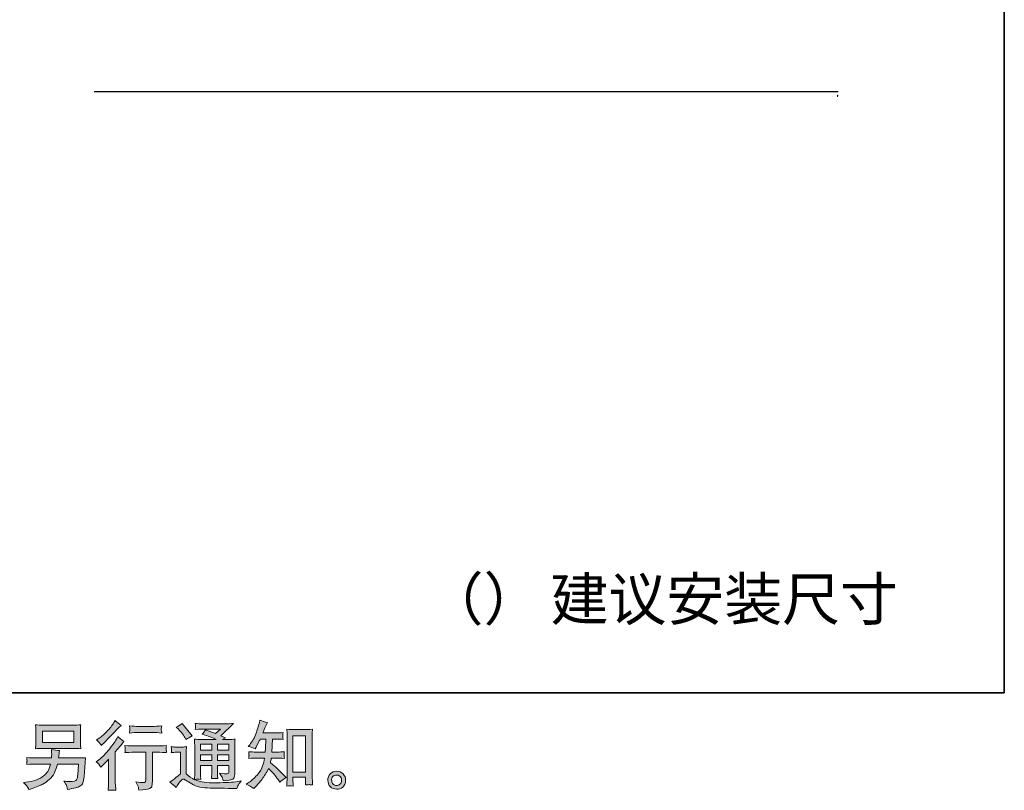
# Model space of a CAD drawing. Units: inches. Extents: x -687 to 1675, y -368 to 982.
# Drawn here: x 928 to 1675, y -368 to 217 of the extents above; entities that cross this region are included whole.
import ezdxf

# ---------------------------------------------------------------- set-up
doc = ezdxf.new("R2010")
doc.units = ezdxf.units.IN
doc.header["$MEASUREMENT"] = 0
doc.layers.add('图层 1', color=7, linetype='Continuous')

msp = doc.modelspace()

# ---------------------------------------------------------------- hatches: boundary and pattern name
at = {"layer": '图层 1'}
msp.add_hatch(color=7, dxfattribs=at).paths.add_polyline_path([(1548.51, 159.63), (1548.84, 159.63), (1548.51, 158.33)])
h = msp.add_hatch(color=7, dxfattribs=at)
h.dxf.hatch_style = 2
h.paths.add_polyline_path([(945.63, -322.93), (969.53, -322.93), (969.53, -331.44), (945.63, -331.44)])
edge = h.paths.add_edge_path()
edge.add_spline(control_points=[(933.84, -364.41), (934.3, -364.98), (934.85, -365.96), (935.48, -367.33), (935.48, -367.33), (937.09, -366.72), (937.09, -366.72), (941.27, -365.16), (944.19, -363.94), (945.87, -363.06), (947.56, -362.17), (949.24, -361.04), (950.9, -359.67), (952.57, -358.3), (953.84, -356.58), (954.75, -354.51), (955.66, -352.44), (956.47, -350.22), (957.17, -347.86), (957.17, -347.86), (973.04, -347.86), (973.04, -347.86), (973.04, -347.86), (972.48, -355.68), (972.48, -355.68), (972.37, -356.82), (972.3, -357.6), (972.26, -358.03), (972.23, -358.45), (972, -359.08), (971.62, -359.89), (971.23, -360.71), (969.43, -361.1), (966.22, -361.06), (964.77, -361.06), (963.37, -360.99), (962, -360.84), (963.07, -362.54), (963.66, -363.5), (963.77, -363.74), (963.89, -363.98), (964.2, -365.13), (964.72, -367.16), (969.64, -366.27), (972.72, -365.46), (974, -364.72), (975.28, -363.98), (976.09, -363.11), (976.44, -362.13), (976.79, -361.15), (977.07, -359.58), (977.26, -357.4), (977.26, -357.4), (978.36, -343.05), (978.36, -343.05), (975.92, -343.2), (973.67, -343.27), (971.6, -343.27), (971.6, -343.27), (957.95, -343.27), (957.95, -343.27), (957.95, -343.27), (958.12, -341.61), (958.12, -341.61), (958.12, -341.61), (958.39, -339.61), (958.39, -339.61), (958.39, -339.61), (958.67, -337.61), (958.67, -337.61), (956.82, -337.46), (954.79, -337.19), (952.57, -336.78), (952.57, -336.78), (952.68, -339.44), (952.68, -339.44), (952.68, -339.44), (952.74, -340.44), (952.74, -340.44), (952.74, -340.66), (952.72, -341.03), (952.68, -341.57), (952.64, -342.11), (952.62, -342.68), (952.62, -343.27), (952.62, -343.27), (942.25, -343.27), (942.25, -343.27), (939.14, -343.27), (936.35, -343.16), (933.87, -342.94), (933.87, -342.94), (933.98, -344.6), (933.98, -344.6), (934.02, -345.27), (934.02, -345.64), (934, -345.73), (933.98, -345.82), (933.97, -346.08), (933.95, -346.45), (933.93, -346.84), (933.91, -347.43), (933.87, -348.19), (936.57, -347.97), (939.37, -347.86), (942.25, -347.86), (942.25, -347.86), (951.9, -347.86), (951.9, -347.86), (951.13, -350.48), (950.41, -352.33), (949.74, -353.4), (949.07, -354.48), (947.95, -355.66), (946.37, -356.97), (944.8, -358.29), (942.93, -359.3), (940.75, -360.02), (938.57, -360.75), (936, -361.32), (933.04, -361.73), (933.04, -361.73), (931.16, -362), (931.16, -362), (932.49, -363.04), (933.37, -363.83), (933.84, -364.41)], knot_values=[0, 0, 0, 0, 1, 1, 1, 2, 2, 2, 3, 3, 3, 4, 4, 4, 5, 5, 5, 6, 6, 6, 7, 7, 7, 8, 8, 8, 9, 9, 9, 10, 10, 10, 11, 11, 11, 12, 12, 12, 13, 13, 13, 14, 14, 14, 15, 15, 15, 16, 16, 16, 17, 17, 17, 18, 18, 18, 19, 19, 19, 20, 20, 20, 21, 21, 21, 22, 22, 22, 23, 23, 23, 24, 24, 24, 25, 25, 25, 26, 26, 26, 27, 27, 27, 28, 28, 28, 29, 29, 29, 30, 30, 30, 31, 31, 31, 32, 32, 32, 33, 33, 33, 34, 34, 34, 35, 35, 35, 36, 36, 36, 37, 37, 37, 38, 38, 38, 39, 39, 39, 40, 40, 40, 41, 41, 41, 42, 42, 42, 42], degree=3, periodic=0)
edge = h.paths.add_edge_path()
edge.add_spline(control_points=[(946.1, -336.02), (946.1, -336.02), (968.99, -336.02), (968.99, -336.02), (970.95, -336.02), (972.87, -336.11), (974.76, -336.3), (974.76, -336.3), (974.54, -333.56), (974.54, -333.56), (974.5, -333.19), (974.48, -332.25), (974.48, -330.71), (974.48, -330.71), (974.48, -323.74), (974.48, -323.74), (974.48, -322.45), (974.48, -321.47), (974.5, -320.82), (974.52, -320.17), (974.61, -319.25), (974.76, -318.07), (972.87, -318.25), (970.95, -318.34), (968.99, -318.34), (968.99, -318.34), (946.15, -318.34), (946.15, -318.34), (944.19, -318.34), (942.29, -318.25), (940.4, -318.07), (940.4, -318.07), (940.62, -320.73), (940.62, -320.73), (940.66, -321.15), (940.68, -322.15), (940.68, -323.74), (940.68, -323.74), (940.68, -330.66), (940.68, -330.66), (940.68, -331.9), (940.66, -332.84), (940.62, -333.51), (940.59, -334.17), (940.51, -335.12), (940.4, -336.3), (942.29, -336.11), (944.17, -336.02), (946.1, -336.02)], knot_values=[0, 0, 0, 0, 1, 1, 1, 2, 2, 2, 3, 3, 3, 4, 4, 4, 5, 5, 5, 6, 6, 6, 7, 7, 7, 8, 8, 8, 9, 9, 9, 10, 10, 10, 11, 11, 11, 12, 12, 12, 13, 13, 13, 14, 14, 14, 15, 15, 15, 16, 16, 16, 16], degree=3, periodic=0)
h = msp.add_hatch(color=7, dxfattribs=at)
h.dxf.hatch_style = 2
edge = h.paths.add_edge_path()
edge.add_spline(control_points=[(990.03, -350.32), (990.03, -350.32), (990.75, -349.54), (990.75, -349.54), (990.75, -349.54), (993.53, -346.65), (993.53, -346.65), (994.05, -346.1), (994.84, -345.23), (995.91, -344.05), (995.91, -344.05), (995.91, -359.69), (995.91, -359.69), (995.91, -360.62), (995.88, -361.69), (995.8, -362.91), (995.73, -364.13), (995.64, -365.76), (995.53, -367.79), (997.08, -367.57), (999.02, -367.57), (1001.31, -367.79), (1001.31, -367.79), (1000.98, -363.3), (1000.98, -363.3), (1000.91, -362.41), (1000.87, -361.21), (1000.87, -359.69), (1000.87, -359.69), (1000.87, -338.55), (1000.87, -338.55), (1000.87, -338.55), (1002.59, -336.56), (1002.59, -336.56), (1002.59, -336.56), (1004.86, -333.95), (1004.86, -333.95), (1004.86, -333.95), (1007.53, -330.84), (1007.53, -330.84), (1005.68, -329.4), (1004.16, -328.14), (1002.98, -327.07), (1002.98, -327.07), (1002.15, -328.51), (1002.15, -328.51), (1000.41, -331.44), (998.19, -334.49), (995.47, -337.67), (992.77, -340.85), (990.09, -343.46), (987.43, -345.49), (987.43, -345.49), (986.48, -346.21), (986.48, -346.21), (987.89, -347.25), (989.07, -348.61), (990.03, -350.32)], knot_values=[0, 0, 0, 0, 1, 1, 1, 2, 2, 2, 3, 3, 3, 4, 4, 4, 5, 5, 5, 6, 6, 6, 7, 7, 7, 8, 8, 8, 9, 9, 9, 10, 10, 10, 11, 11, 11, 12, 12, 12, 13, 13, 13, 14, 14, 14, 15, 15, 15, 16, 16, 16, 17, 17, 17, 18, 18, 18, 19, 19, 19, 19], degree=3, periodic=0)
edge = h.paths.add_edge_path()
edge.add_spline(control_points=[(988.96, -331.84), (989.31, -332.29), (989.74, -332.91), (990.22, -333.73), (990.22, -333.73), (990.88, -333.12), (990.88, -333.12), (993.58, -330.64), (996.23, -328.01), (998.82, -325.26), (1001.41, -322.5), (1003.01, -320.82), (1003.64, -320.19), (1003.64, -320.19), (1005.31, -318.58), (1005.31, -318.58), (1003.72, -317.4), (1002.24, -316.14), (1000.87, -314.81), (1000.87, -314.81), (999.87, -316.42), (999.87, -316.42), (998.5, -318.6), (996.63, -320.91), (994.27, -323.35), (991.9, -325.8), (989.77, -327.59), (987.89, -328.74), (987.89, -328.74), (986.61, -329.51), (986.61, -329.51), (987.83, -330.62), (988.61, -331.4), (988.96, -331.84)], knot_values=[0, 0, 0, 0, 1, 1, 1, 2, 2, 2, 3, 3, 3, 4, 4, 4, 5, 5, 5, 6, 6, 6, 7, 7, 7, 8, 8, 8, 9, 9, 9, 10, 10, 10, 11, 11, 11, 11], degree=3, periodic=0)
edge = h.paths.add_edge_path()
edge.add_spline(control_points=[(1008.23, -333.77), (1008.23, -333.77), (1008.45, -335.6), (1008.45, -335.6), (1008.45, -335.69), (1008.43, -335.97), (1008.41, -336.41), (1008.4, -336.85), (1008.38, -337.26), (1008.36, -337.61), (1008.34, -337.96), (1008.3, -338.5), (1008.23, -339.18), (1012.78, -338.89), (1015.15, -338.74), (1015.33, -338.74), (1015.33, -338.74), (1024.1, -338.74), (1024.1, -338.74), (1024.1, -338.74), (1024.1, -358.27), (1024.1, -358.27), (1024.1, -359.75), (1023.97, -360.73), (1023.73, -361.23), (1023.49, -361.73), (1022.87, -361.98), (1021.88, -361.98), (1020.88, -362.02), (1019.12, -361.82), (1016.61, -361.37), (1017.68, -363.41), (1018.29, -364.78), (1018.44, -365.5), (1018.58, -366.22), (1018.7, -366.96), (1018.77, -367.7), (1022.89, -367.25), (1025.46, -366.88), (1026.48, -366.61), (1027.52, -366.33), (1028.18, -365.81), (1028.53, -365.05), (1028.87, -364.3), (1029.05, -362.95), (1029.05, -360.99), (1029.05, -360.99), (1029.05, -338.74), (1029.05, -338.74), (1029.05, -338.74), (1032.16, -338.74), (1032.16, -338.74), (1032.79, -338.74), (1035.32, -338.89), (1039.76, -339.18), (1039.61, -337.61), (1039.52, -336.71), (1039.5, -336.47), (1039.48, -336.24), (1039.5, -335.91), (1039.54, -335.5), (1039.57, -335.1), (1039.65, -334.52), (1039.76, -333.77), (1036.65, -334.02), (1034.1, -334.15), (1032.1, -334.15), (1032.1, -334.15), (1015.33, -334.15), (1015.33, -334.15), (1013.78, -334.15), (1011.41, -334.02), (1008.23, -333.77)], knot_values=[0, 0, 0, 0, 1, 1, 1, 2, 2, 2, 3, 3, 3, 4, 4, 4, 5, 5, 5, 6, 6, 6, 7, 7, 7, 8, 8, 8, 9, 9, 9, 10, 10, 10, 11, 11, 11, 12, 12, 12, 13, 13, 13, 14, 14, 14, 15, 15, 15, 16, 16, 16, 17, 17, 17, 18, 18, 18, 19, 19, 19, 20, 20, 20, 21, 21, 21, 22, 22, 22, 23, 23, 23, 24, 24, 24, 24], degree=3, periodic=0)
edge = h.paths.add_edge_path()
edge.add_spline(control_points=[(1029.49, -319.29), (1029.49, -319.29), (1018.46, -319.29), (1018.46, -319.29), (1016.75, -319.29), (1014.5, -319.16), (1011.69, -318.9), (1011.69, -318.9), (1011.91, -320.65), (1011.91, -320.65), (1011.98, -321.23), (1011.98, -321.8), (1011.91, -322.37), (1011.84, -322.95), (1011.76, -323.6), (1011.69, -324.32), (1014.31, -324.02), (1016.57, -323.87), (1018.46, -323.87), (1018.46, -323.87), (1029.49, -323.87), (1029.49, -323.87), (1031.23, -323.87), (1033.45, -324.02), (1036.15, -324.32), (1036.15, -324.32), (1035.87, -322.61), (1035.87, -322.61), (1035.8, -322.41), (1035.78, -322.08), (1035.82, -321.58), (1035.82, -320.97), (1035.93, -320.06), (1036.15, -318.9), (1033.23, -319.16), (1031.01, -319.29), (1029.49, -319.29)], knot_values=[0, 0, 0, 0, 1, 1, 1, 2, 2, 2, 3, 3, 3, 4, 4, 4, 5, 5, 5, 6, 6, 6, 7, 7, 7, 8, 8, 8, 9, 9, 9, 10, 10, 10, 11, 11, 11, 12, 12, 12, 12], degree=3, periodic=0)
h = msp.add_hatch(color=7, dxfattribs=at)
h.dxf.hatch_style = 2
h.paths.add_polyline_path([(1065.59, -332.73), (1074.1, -332.73), (1074.1, -337.32), (1065.59, -337.32)])
edge = h.paths.add_edge_path()
edge.add_spline(control_points=[(1047.14, -365.65), (1048.65, -363.09), (1049.84, -361.37), (1050.69, -360.49), (1051.43, -359.71), (1052.06, -359.32), (1052.59, -359.34), (1053.13, -359.36), (1054.05, -359.84), (1055.38, -360.76), (1056.72, -361.69), (1058.36, -362.65), (1060.32, -363.67), (1062.28, -364.68), (1064.5, -365.35), (1066.98, -365.65), (1069.46, -365.94), (1072.1, -366.11), (1074.91, -366.14), (1074.91, -366.14), (1080.63, -366.2), (1080.63, -366.2), (1085.14, -366.27), (1088.5, -366.33), (1090.72, -366.37), (1090.72, -366.37), (1093.05, -366.42), (1093.05, -366.42), (1093.72, -364.72), (1094.24, -363.57), (1094.6, -363), (1094.97, -362.43), (1095.57, -361.67), (1096.38, -360.71), (1096.38, -360.71), (1093.88, -361.1), (1093.88, -361.1), (1089.96, -361.73), (1084.69, -362.04), (1078.07, -362.04), (1073.86, -362.08), (1070.57, -361.97), (1068.22, -361.71), (1065.87, -361.45), (1063.48, -360.73), (1061.04, -359.54), (1062.34, -359.4), (1063.11, -359.32), (1063.37, -359.34), (1063.63, -359.36), (1064.46, -359.43), (1065.87, -359.54), (1065.87, -359.54), (1065.65, -356.66), (1065.65, -356.66), (1065.61, -356.25), (1065.59, -355.2), (1065.59, -353.5), (1065.59, -353.5), (1065.59, -349), (1065.59, -349), (1065.59, -349), (1074.1, -349), (1074.1, -349), (1074.1, -349), (1074.1, -353.77), (1074.1, -353.77), (1074.1, -354.77), (1074.08, -355.59), (1074.04, -356.23), (1074, -356.88), (1073.93, -357.79), (1073.82, -358.93), (1075.45, -358.71), (1077.06, -358.71), (1078.68, -358.93), (1078.68, -358.93), (1078.46, -356.6), (1078.46, -356.6), (1078.42, -356.34), (1078.41, -355.83), (1078.39, -355.07), (1078.37, -354.31), (1078.37, -353.88), (1078.41, -353.77), (1078.41, -353.77), (1078.46, -349), (1078.46, -349), (1078.46, -349), (1087.12, -349), (1087.12, -349), (1087.12, -349), (1087.12, -353.39), (1087.12, -353.39), (1087.12, -354.13), (1087.02, -354.61), (1086.84, -354.85), (1086.65, -355.09), (1086.25, -355.23), (1085.62, -355.27), (1084.92, -355.35), (1083.07, -355.22), (1080.07, -354.88), (1080.07, -354.88), (1081.73, -357.44), (1081.73, -357.44), (1082.03, -357.88), (1082.34, -358.95), (1082.68, -360.65), (1087.76, -360.28), (1090.5, -359.56), (1090.87, -358.49), (1091.24, -357.42), (1091.44, -356.57), (1091.48, -355.94), (1091.48, -355.94), (1091.48, -335.67), (1091.48, -335.67), (1091.48, -334.65), (1091.5, -333.64), (1091.54, -332.56), (1091.57, -331.51), (1091.65, -330.31), (1091.76, -328.98), (1090.17, -329.16), (1088.61, -329.25), (1087.1, -329.25), (1087.1, -329.25), (1082.34, -329.25), (1082.34, -329.25), (1082.34, -329.25), (1084.4, -327.87), (1084.4, -327.87), (1084.4, -327.87), (1080.9, -326.39), (1080.9, -326.39), (1080.9, -326.39), (1090.7, -317.07), (1090.7, -317.07), (1088.48, -317.25), (1086.25, -317.34), (1083.95, -317.34), (1083.95, -317.34), (1067.75, -317.34), (1067.75, -317.34), (1065.5, -317.34), (1063.43, -317.25), (1061.56, -317.07), (1061.71, -318.32), (1061.76, -319.05), (1061.74, -319.27), (1061.73, -319.49), (1061.71, -319.79), (1061.69, -320.14), (1061.67, -320.47), (1061.63, -320.97), (1061.56, -321.6), (1065.31, -321.38), (1067.27, -321.27), (1067.42, -321.27), (1067.42, -321.27), (1080.68, -321.27), (1080.68, -321.27), (1080.68, -321.27), (1076.87, -324.72), (1076.87, -324.72), (1076.87, -324.72), (1069.4, -321.88), (1069.4, -321.88), (1068.66, -323.04), (1067.81, -324.17), (1066.81, -325.22), (1071.31, -326.55), (1074.84, -327.89), (1077.43, -329.25), (1077.43, -329.25), (1066.26, -329.25), (1066.26, -329.25), (1064.52, -329.25), (1062.72, -329.16), (1060.89, -328.98), (1060.89, -328.98), (1061.06, -331.97), (1061.06, -331.97), (1061.17, -334.17), (1061.23, -335.32), (1061.23, -335.39), (1061.23, -335.39), (1061.23, -354.03), (1061.23, -354.03), (1061.23, -355.33), (1061.21, -356.31), (1061.17, -356.97), (1061.12, -357.64), (1061.04, -358.56), (1060.93, -359.75), (1058.84, -358.64), (1056.77, -357.18), (1054.72, -355.36), (1054.72, -355.36), (1054.72, -338.55), (1054.72, -338.55), (1054.72, -337.96), (1054.72, -337.41), (1054.74, -336.89), (1054.75, -336.37), (1054.85, -335.61), (1055, -334.65), (1053.9, -334.84), (1052.94, -334.95), (1052.13, -334.95), (1052.13, -334.95), (1046.69, -334.95), (1046.69, -334.95), (1045.66, -334.95), (1044.57, -334.86), (1043.42, -334.67), (1043.42, -334.67), (1043.64, -336.24), (1043.64, -336.24), (1043.64, -336.34), (1043.62, -336.58), (1043.6, -336.93), (1043.59, -337.3), (1043.57, -337.61), (1043.55, -337.89), (1043.53, -338.17), (1043.49, -338.57), (1043.42, -339.15), (1043.42, -339.15), (1045.31, -338.98), (1045.31, -338.98), (1046.19, -338.91), (1046.69, -338.87), (1046.8, -338.87), (1046.8, -338.87), (1050.35, -338.87), (1050.35, -338.87), (1050.35, -338.87), (1050.35, -355.33), (1050.35, -355.33), (1047.91, -357.4), (1045.84, -359.04), (1044.14, -360.26), (1044.14, -360.26), (1042.25, -361.65), (1042.25, -361.65), (1044.1, -362.91), (1045.73, -364.24), (1047.14, -365.65)], knot_values=[0, 0, 0, 0, 1, 1, 1, 2, 2, 2, 3, 3, 3, 4, 4, 4, 5, 5, 5, 6, 6, 6, 7, 7, 7, 8, 8, 8, 9, 9, 9, 10, 10, 10, 11, 11, 11, 12, 12, 12, 13, 13, 13, 14, 14, 14, 15, 15, 15, 16, 16, 16, 17, 17, 17, 18, 18, 18, 19, 19, 19, 20, 20, 20, 21, 21, 21, 22, 22, 22, 23, 23, 23, 24, 24, 24, 25, 25, 25, 26, 26, 26, 27, 27, 27, 28, 28, 28, 29, 29, 29, 30, 30, 30, 31, 31, 31, 32, 32, 32, 33, 33, 33, 34, 34, 34, 35, 35, 35, 36, 36, 36, 37, 37, 37, 38, 38, 38, 39, 39, 39, 40, 40, 40, 41, 41, 41, 42, 42, 42, 43, 43, 43, 44, 44, 44, 45, 45, 45, 46, 46, 46, 47, 47, 47, 48, 48, 48, 49, 49, 49, 50, 50, 50, 51, 51, 51, 52, 52, 52, 53, 53, 53, 54, 54, 54, 55, 55, 55, 56, 56, 56, 57, 57, 57, 58, 58, 58, 59, 59, 59, 60, 60, 60, 61, 61, 61, 62, 62, 62, 63, 63, 63, 64, 64, 64, 65, 65, 65, 66, 66, 66, 67, 67, 67, 68, 68, 68, 69, 69, 69, 70, 70, 70, 71, 71, 71, 72, 72, 72, 73, 73, 73, 74, 74, 74, 75, 75, 75, 76, 76, 76, 77, 77, 77, 78, 78, 78, 79, 79, 79, 80, 80, 80, 81, 81, 81, 82, 82, 82, 83, 83, 83, 83], degree=3, periodic=0)
h.paths.add_polyline_path([(1065.59, -340.79), (1074.1, -340.79), (1074.1, -345.08), (1065.59, -345.08)])
h.paths.add_polyline_path([(1078.46, -340.79), (1087.12, -340.79), (1087.12, -345.08), (1078.46, -345.08)])
h.paths.add_polyline_path([(1078.46, -332.73), (1087.12, -332.73), (1087.12, -337.32), (1078.46, -337.32)])
edge = h.paths.add_edge_path()
edge.add_spline(control_points=[(1048.86, -321.41), (1049.26, -321.82), (1050.04, -322.69), (1051.19, -324.02), (1052.33, -325.35), (1053.18, -326.59), (1053.74, -327.74), (1053.74, -327.74), (1054.51, -329.35), (1054.51, -329.35), (1055.99, -328.27), (1057.58, -327.35), (1059.29, -326.57), (1059.29, -326.57), (1051.74, -317.03), (1051.74, -317.03), (1050.26, -318.14), (1048.73, -319.1), (1047.14, -319.92), (1047.14, -319.92), (1048.86, -321.41), (1048.86, -321.41)], knot_values=[0, 0, 0, 0, 1, 1, 1, 2, 2, 2, 3, 3, 3, 4, 4, 4, 5, 5, 5, 6, 6, 6, 7, 7, 7, 7], degree=3, periodic=0)
h = msp.add_hatch(color=7, dxfattribs=at)
h.dxf.hatch_style = 2
edge = h.paths.add_edge_path()
edge.add_spline(control_points=[(1105.87, -366.5), (1105.87, -366.5), (1106.92, -365.5), (1106.92, -365.5), (1108.66, -363.83), (1110.43, -361.78), (1112.25, -359.36), (1114.06, -356.94), (1115.67, -354.25), (1117.07, -351.3), (1119.77, -353.66), (1122.19, -356.44), (1124.34, -359.62), (1124.34, -359.62), (1125.73, -361.73), (1125.73, -361.73), (1127.13, -360.32), (1128.74, -359.08), (1130.55, -358.01), (1130.55, -358.01), (1127.45, -354.96), (1127.45, -354.96), (1127.45, -354.96), (1123.9, -351.46), (1123.9, -351.46), (1122.31, -349.98), (1120.53, -348.45), (1118.57, -346.86), (1118.79, -345.82), (1119, -344.66), (1119.18, -343.36), (1119.18, -343.36), (1123.9, -343.36), (1123.9, -343.36), (1124.41, -343.36), (1126.17, -343.46), (1129.17, -343.64), (1128.98, -342.33), (1128.89, -341.51), (1128.91, -341.22), (1128.93, -340.9), (1128.94, -340.57), (1128.96, -340.2), (1128.98, -339.83), (1129.06, -339.26), (1129.17, -338.5), (1127.28, -338.68), (1125.49, -338.78), (1123.79, -338.78), (1123.79, -338.78), (1119.62, -338.78), (1119.62, -338.78), (1119.62, -338.78), (1120.07, -328.87), (1120.07, -328.87), (1120.07, -328.87), (1123.4, -328.87), (1123.4, -328.87), (1124.88, -328.87), (1126.47, -328.96), (1128.17, -329.14), (1128.17, -329.14), (1128.06, -327.61), (1128.06, -327.61), (1127.98, -327.07), (1127.95, -326.72), (1127.96, -326.57), (1127.98, -326.42), (1128, -326.15), (1128.02, -325.74), (1128.04, -325.33), (1128.11, -324.76), (1128.22, -324), (1126.48, -324.19), (1124.88, -324.28), (1123.4, -324.28), (1123.4, -324.28), (1112.75, -324.28), (1112.75, -324.28), (1113.37, -322.73), (1114.17, -320.9), (1115.13, -318.79), (1115.13, -318.79), (1116.24, -316.35), (1116.24, -316.35), (1114.35, -316.05), (1112.47, -315.44), (1110.58, -314.52), (1110.58, -314.52), (1110.19, -316.57), (1110.19, -316.57), (1109.86, -318.2), (1109.05, -320.78), (1107.75, -324.35), (1106.46, -327.9), (1104.83, -330.88), (1102.87, -333.25), (1102.87, -333.25), (1101.82, -334.52), (1101.82, -334.52), (1103.78, -334.97), (1105.52, -335.58), (1107.03, -336.35), (1107.03, -336.35), (1107.64, -335.08), (1107.64, -335.08), (1107.64, -335.08), (1109.64, -331.31), (1109.64, -331.31), (1109.9, -330.79), (1110.3, -329.97), (1110.86, -328.87), (1110.86, -328.87), (1115.08, -328.87), (1115.08, -328.87), (1115.08, -328.87), (1114.85, -335.84), (1114.85, -335.84), (1114.82, -336.06), (1114.74, -337.04), (1114.63, -338.78), (1114.63, -338.78), (1107.59, -338.78), (1107.59, -338.78), (1105.85, -338.78), (1104.04, -338.68), (1102.15, -338.5), (1102.26, -339.92), (1102.32, -340.77), (1102.33, -341.03), (1102.35, -341.31), (1102.35, -341.64), (1102.32, -342.05), (1102.28, -342.46), (1102.22, -342.99), (1102.15, -343.64), (1105.15, -343.46), (1106.96, -343.36), (1107.59, -343.36), (1107.59, -343.36), (1114.13, -343.36), (1114.13, -343.36), (1113.76, -345.36), (1113.28, -347.34), (1112.69, -349.3), (1112.1, -351.26), (1110.69, -353.55), (1108.47, -356.2), (1106.25, -358.84), (1103.98, -360.84), (1101.65, -362.17), (1101.65, -362.17), (1100.1, -363.06), (1100.1, -363.06), (1102.5, -364.09), (1104.42, -365.24), (1105.87, -366.5)], knot_values=[0, 0, 0, 0, 1, 1, 1, 2, 2, 2, 3, 3, 3, 4, 4, 4, 5, 5, 5, 6, 6, 6, 7, 7, 7, 8, 8, 8, 9, 9, 9, 10, 10, 10, 11, 11, 11, 12, 12, 12, 13, 13, 13, 14, 14, 14, 15, 15, 15, 16, 16, 16, 17, 17, 17, 18, 18, 18, 19, 19, 19, 20, 20, 20, 21, 21, 21, 22, 22, 22, 23, 23, 23, 24, 24, 24, 25, 25, 25, 26, 26, 26, 27, 27, 27, 28, 28, 28, 29, 29, 29, 30, 30, 30, 31, 31, 31, 32, 32, 32, 33, 33, 33, 34, 34, 34, 35, 35, 35, 36, 36, 36, 37, 37, 37, 38, 38, 38, 39, 39, 39, 40, 40, 40, 41, 41, 41, 42, 42, 42, 43, 43, 43, 44, 44, 44, 45, 45, 45, 46, 46, 46, 47, 47, 47, 48, 48, 48, 49, 49, 49, 50, 50, 50, 51, 51, 51, 52, 52, 52, 52], degree=3, periodic=0)
edge = h.paths.add_edge_path()
edge.add_spline(control_points=[(1133.46, -364.31), (1133.72, -364.3), (1134.51, -364.37), (1135.84, -364.52), (1135.84, -364.52), (1135.79, -362.69), (1135.79, -362.69), (1135.79, -362.69), (1135.68, -360.91), (1135.68, -360.91), (1135.68, -360.91), (1135.68, -357.86), (1135.68, -357.86), (1135.68, -357.86), (1145.29, -357.86), (1145.29, -357.86), (1145.29, -357.86), (1145.29, -361.19), (1145.29, -361.19), (1145.29, -361.37), (1145.27, -361.69), (1145.24, -362.15), (1145.2, -362.61), (1145.18, -363.13), (1145.18, -363.69), (1146.66, -363.57), (1147.57, -363.5), (1147.9, -363.48), (1148.25, -363.46), (1149.14, -363.54), (1150.58, -363.69), (1150.58, -363.69), (1150.36, -359.97), (1150.36, -359.97), (1150.28, -358.86), (1150.25, -357.64), (1150.25, -356.29), (1150.25, -356.29), (1150.25, -327.55), (1150.25, -327.55), (1150.25, -326.41), (1150.25, -325.46), (1150.27, -324.7), (1150.28, -323.96), (1150.38, -322.89), (1150.52, -321.49), (1147.55, -321.67), (1145.83, -321.76), (1145.38, -321.76), (1145.38, -321.76), (1135.99, -321.76), (1135.99, -321.76), (1135.36, -321.76), (1133.72, -321.67), (1131.03, -321.49), (1131.03, -321.49), (1131.26, -324.48), (1131.26, -324.48), (1131.29, -324.94), (1131.31, -325.96), (1131.31, -327.55), (1131.31, -327.55), (1131.31, -356.97), (1131.31, -356.97), (1131.31, -358.01), (1131.27, -359.1), (1131.2, -360.26), (1131.13, -361.43), (1131.05, -362.85), (1130.98, -364.52), (1132.37, -364.41), (1133.2, -364.33), (1133.46, -364.31)], knot_values=[0, 0, 0, 0, 1, 1, 1, 2, 2, 2, 3, 3, 3, 4, 4, 4, 5, 5, 5, 6, 6, 6, 7, 7, 7, 8, 8, 8, 9, 9, 9, 10, 10, 10, 11, 11, 11, 12, 12, 12, 13, 13, 13, 14, 14, 14, 15, 15, 15, 16, 16, 16, 17, 17, 17, 18, 18, 18, 19, 19, 19, 20, 20, 20, 21, 21, 21, 22, 22, 22, 23, 23, 23, 24, 24, 24, 24], degree=3, periodic=0)
h.paths.add_polyline_path([(1135.68, -326.35), (1145.29, -326.35), (1145.29, -353.94), (1135.68, -353.94)])
h = msp.add_hatch(color=7, dxfattribs=at)
h.dxf.hatch_style = 2
edge = h.paths.add_edge_path()
edge.add_spline(control_points=[(1166.26, -363.17), (1165.5, -362.56), (1165.1, -361.63), (1165.02, -360.38), (1164.91, -359.08), (1165.21, -358.06), (1165.93, -357.34), (1166.65, -356.62), (1167.52, -356.25), (1168.54, -356.21), (1169.55, -356.18), (1170.48, -356.47), (1171.29, -357.12), (1172.1, -357.77), (1172.51, -358.77), (1172.53, -360.1), (1172.55, -361.43), (1172.14, -362.43), (1171.31, -363.11), (1170.48, -363.8), (1169.59, -364.13), (1168.63, -364.09), (1167.81, -364.09), (1167.02, -363.78), (1166.26, -363.17)], knot_values=[0, 0, 0, 0, 1, 1, 1, 2, 2, 2, 3, 3, 3, 4, 4, 4, 5, 5, 5, 6, 6, 6, 7, 7, 7, 8, 8, 8, 8], degree=3, periodic=0)
edge = h.paths.add_edge_path()
edge.add_spline(control_points=[(1173.69, -355.38), (1172.38, -353.98), (1170.75, -353.27), (1168.81, -353.29), (1166.87, -353.31), (1165.26, -353.98), (1163.99, -355.27), (1162.71, -356.57), (1162.1, -358.21), (1162.14, -360.21), (1162.17, -362.21), (1162.78, -363.8), (1163.99, -365), (1165.19, -366.2), (1166.76, -366.85), (1168.68, -366.92), (1170.5, -367), (1172.09, -366.46), (1173.45, -365.31), (1174.82, -364.17), (1175.54, -362.5), (1175.62, -360.32), (1175.65, -358.43), (1175.01, -356.79), (1173.69, -355.38)], knot_values=[0, 0, 0, 0, 1, 1, 1, 2, 2, 2, 3, 3, 3, 4, 4, 4, 5, 5, 5, 6, 6, 6, 7, 7, 7, 8, 8, 8, 8], degree=3, periodic=0)

# ---------------------------------------------------------------- linework, layer by layer
at = {"layer": '图层 1', "color": 7, "lineweight": 35}
msp.add_lwpolyline([(1675.08, -293.74), (-686.66, -293.74), (-686.66, 887.16), (1675.08, 887.16), (1675.08, -293.74)], dxfattribs=at)
at = {"layer": '图层 1', "color": 7, "lineweight": 30}
msp.add_lwpolyline([(984.93, 162.38), (1549.01, 162.38)], dxfattribs=at)
at = {"layer": '图层 1', "color": 7, "lineweight": 0}
for points in [[(1548.51, 159.63), (1548.84, 159.63), (1548.51, 158.33), (1548.51, 159.63)], [(945.63, -322.93), (969.53, -322.93), (969.53, -331.44), (945.63, -331.44), (945.63, -322.93)], [(1135.68, -326.35), (1145.29, -326.35), (1145.29, -353.94), (1135.68, -353.94), (1135.68, -326.35)], [(1065.59, -332.73), (1074.1, -332.73), (1074.1, -337.32), (1065.59, -337.32), (1065.59, -332.73)], [(1078.46, -332.73), (1087.12, -332.73), (1087.12, -337.32), (1078.46, -337.32), (1078.46, -332.73)], [(1065.59, -340.79), (1074.1, -340.79), (1074.1, -345.08), (1065.59, -345.08), (1065.59, -340.79)], [(1078.46, -340.79), (1087.12, -340.79), (1087.12, -345.08), (1078.46, -345.08), (1078.46, -340.79)]]:
    msp.add_lwpolyline(points, dxfattribs=at)
for points, knots in [([(946.1, -336.02), (946.1, -336.02), (968.99, -336.02), (968.99, -336.02), (970.95, -336.02), (972.87, -336.11), (974.76, -336.3), (974.76, -336.3), (974.54, -333.56), (974.54, -333.56), (974.5, -333.19), (974.48, -332.25), (974.48, -330.71), (974.48, -330.71), (974.48, -323.74), (974.48, -323.74), (974.48, -322.45), (974.48, -321.47), (974.5, -320.82), (974.52, -320.17), (974.61, -319.25), (974.76, -318.07), (972.87, -318.25), (970.95, -318.34), (968.99, -318.34), (968.99, -318.34), (946.15, -318.34), (946.15, -318.34), (944.19, -318.34), (942.29, -318.25), (940.4, -318.07), (940.4, -318.07), (940.62, -320.73), (940.62, -320.73), (940.66, -321.15), (940.68, -322.15), (940.68, -323.74), (940.68, -323.74), (940.68, -330.66), (940.68, -330.66), (940.68, -331.9), (940.66, -332.84), (940.62, -333.51), (940.59, -334.17), (940.51, -335.12), (940.4, -336.3), (942.29, -336.11), (944.17, -336.02), (946.1, -336.02)], [0, 0, 0, 0, 1, 1, 1, 2, 2, 2, 3, 3, 3, 4, 4, 4, 5, 5, 5, 6, 6, 6, 7, 7, 7, 8, 8, 8, 9, 9, 9, 10, 10, 10, 11, 11, 11, 12, 12, 12, 13, 13, 13, 14, 14, 14, 15, 15, 15, 16, 16, 16, 16]), ([(988.96, -331.84), (989.31, -332.29), (989.74, -332.91), (990.22, -333.73), (990.22, -333.73), (990.88, -333.12), (990.88, -333.12), (993.58, -330.64), (996.23, -328.01), (998.82, -325.26), (1001.41, -322.5), (1003.01, -320.82), (1003.64, -320.19), (1003.64, -320.19), (1005.31, -318.58), (1005.31, -318.58), (1003.72, -317.4), (1002.24, -316.14), (1000.87, -314.81), (1000.87, -314.81), (999.87, -316.42), (999.87, -316.42), (998.5, -318.6), (996.63, -320.91), (994.27, -323.35), (991.9, -325.8), (989.77, -327.59), (987.89, -328.74), (987.89, -328.74), (986.61, -329.51), (986.61, -329.51), (987.83, -330.62), (988.61, -331.4), (988.96, -331.84)], [0, 0, 0, 0, 1, 1, 1, 2, 2, 2, 3, 3, 3, 4, 4, 4, 5, 5, 5, 6, 6, 6, 7, 7, 7, 8, 8, 8, 9, 9, 9, 10, 10, 10, 11, 11, 11, 11]), ([(1029.49, -319.29), (1029.49, -319.29), (1018.46, -319.29), (1018.46, -319.29), (1016.75, -319.29), (1014.5, -319.16), (1011.69, -318.9), (1011.69, -318.9), (1011.91, -320.65), (1011.91, -320.65), (1011.98, -321.23), (1011.98, -321.8), (1011.91, -322.37), (1011.84, -322.95), (1011.76, -323.6), (1011.69, -324.32), (1014.31, -324.02), (1016.57, -323.87), (1018.46, -323.87), (1018.46, -323.87), (1029.49, -323.87), (1029.49, -323.87), (1031.23, -323.87), (1033.45, -324.02), (1036.15, -324.32), (1036.15, -324.32), (1035.87, -322.61), (1035.87, -322.61), (1035.8, -322.41), (1035.78, -322.08), (1035.82, -321.58), (1035.82, -320.97), (1035.93, -320.06), (1036.15, -318.9), (1033.23, -319.16), (1031.01, -319.29), (1029.49, -319.29)], [0, 0, 0, 0, 1, 1, 1, 2, 2, 2, 3, 3, 3, 4, 4, 4, 5, 5, 5, 6, 6, 6, 7, 7, 7, 8, 8, 8, 9, 9, 9, 10, 10, 10, 11, 11, 11, 12, 12, 12, 12]), ([(1047.14, -365.65), (1048.65, -363.09), (1049.84, -361.37), (1050.69, -360.49), (1051.43, -359.71), (1052.06, -359.32), (1052.59, -359.34), (1053.13, -359.36), (1054.05, -359.84), (1055.38, -360.76), (1056.72, -361.69), (1058.36, -362.65), (1060.32, -363.67), (1062.28, -364.68), (1064.5, -365.35), (1066.98, -365.65), (1069.46, -365.94), (1072.1, -366.11), (1074.91, -366.14), (1074.91, -366.14), (1080.63, -366.2), (1080.63, -366.2), (1085.14, -366.27), (1088.5, -366.33), (1090.72, -366.37), (1090.72, -366.37), (1093.05, -366.42), (1093.05, -366.42), (1093.72, -364.72), (1094.24, -363.57), (1094.6, -363), (1094.97, -362.43), (1095.57, -361.67), (1096.38, -360.71), (1096.38, -360.71), (1093.88, -361.1), (1093.88, -361.1), (1089.96, -361.73), (1084.69, -362.04), (1078.07, -362.04), (1073.86, -362.08), (1070.57, -361.97), (1068.22, -361.71), (1065.87, -361.45), (1063.48, -360.73), (1061.04, -359.54), (1062.34, -359.4), (1063.11, -359.32), (1063.37, -359.34), (1063.63, -359.36), (1064.46, -359.43), (1065.87, -359.54), (1065.87, -359.54), (1065.65, -356.66), (1065.65, -356.66), (1065.61, -356.25), (1065.59, -355.2), (1065.59, -353.5), (1065.59, -353.5), (1065.59, -349), (1065.59, -349), (1065.59, -349), (1074.1, -349), (1074.1, -349), (1074.1, -349), (1074.1, -353.77), (1074.1, -353.77), (1074.1, -354.77), (1074.08, -355.59), (1074.04, -356.23), (1074, -356.88), (1073.93, -357.79), (1073.82, -358.93), (1075.45, -358.71), (1077.06, -358.71), (1078.68, -358.93), (1078.68, -358.93), (1078.46, -356.6), (1078.46, -356.6), (1078.42, -356.34), (1078.41, -355.83), (1078.39, -355.07), (1078.37, -354.31), (1078.37, -353.88), (1078.41, -353.77), (1078.41, -353.77), (1078.46, -349), (1078.46, -349), (1078.46, -349), (1087.12, -349), (1087.12, -349), (1087.12, -349), (1087.12, -353.39), (1087.12, -353.39), (1087.12, -354.13), (1087.02, -354.61), (1086.84, -354.85), (1086.65, -355.09), (1086.25, -355.23), (1085.62, -355.27), (1084.92, -355.35), (1083.07, -355.22), (1080.07, -354.88), (1080.07, -354.88), (1081.73, -357.44), (1081.73, -357.44), (1082.03, -357.88), (1082.34, -358.95), (1082.68, -360.65), (1087.76, -360.28), (1090.5, -359.56), (1090.87, -358.49), (1091.24, -357.42), (1091.44, -356.57), (1091.48, -355.94), (1091.48, -355.94), (1091.48, -335.67), (1091.48, -335.67), (1091.48, -334.65), (1091.5, -333.64), (1091.54, -332.56), (1091.57, -331.51), (1091.65, -330.31), (1091.76, -328.98), (1090.17, -329.16), (1088.61, -329.25), (1087.1, -329.25), (1087.1, -329.25), (1082.34, -329.25), (1082.34, -329.25), (1082.34, -329.25), (1084.4, -327.87), (1084.4, -327.87), (1084.4, -327.87), (1080.9, -326.39), (1080.9, -326.39), (1080.9, -326.39), (1090.7, -317.07), (1090.7, -317.07), (1088.48, -317.25), (1086.25, -317.34), (1083.95, -317.34), (1083.95, -317.34), (1067.75, -317.34), (1067.75, -317.34), (1065.5, -317.34), (1063.43, -317.25), (1061.56, -317.07), (1061.71, -318.32), (1061.76, -319.05), (1061.74, -319.27), (1061.73, -319.49), (1061.71, -319.79), (1061.69, -320.14), (1061.67, -320.47), (1061.63, -320.97), (1061.56, -321.6), (1065.31, -321.38), (1067.27, -321.27), (1067.42, -321.27), (1067.42, -321.27), (1080.68, -321.27), (1080.68, -321.27), (1080.68, -321.27), (1076.87, -324.72), (1076.87, -324.72), (1076.87, -324.72), (1069.4, -321.88), (1069.4, -321.88), (1068.66, -323.04), (1067.81, -324.17), (1066.81, -325.22), (1071.31, -326.55), (1074.84, -327.89), (1077.43, -329.25), (1077.43, -329.25), (1066.26, -329.25), (1066.26, -329.25), (1064.52, -329.25), (1062.72, -329.16), (1060.89, -328.98), (1060.89, -328.98), (1061.06, -331.97), (1061.06, -331.97), (1061.17, -334.17), (1061.23, -335.32), (1061.23, -335.39), (1061.23, -335.39), (1061.23, -354.03), (1061.23, -354.03), (1061.23, -355.33), (1061.21, -356.31), (1061.17, -356.97), (1061.12, -357.64), (1061.04, -358.56), (1060.93, -359.75), (1058.84, -358.64), (1056.77, -357.18), (1054.72, -355.36), (1054.72, -355.36), (1054.72, -338.55), (1054.72, -338.55), (1054.72, -337.96), (1054.72, -337.41), (1054.74, -336.89), (1054.75, -336.37), (1054.85, -335.61), (1055, -334.65), (1053.9, -334.84), (1052.94, -334.95), (1052.13, -334.95), (1052.13, -334.95), (1046.69, -334.95), (1046.69, -334.95), (1045.66, -334.95), (1044.57, -334.86), (1043.42, -334.67), (1043.42, -334.67), (1043.64, -336.24), (1043.64, -336.24), (1043.64, -336.34), (1043.62, -336.58), (1043.6, -336.93), (1043.59, -337.3), (1043.57, -337.61), (1043.55, -337.89), (1043.53, -338.17), (1043.49, -338.57), (1043.42, -339.15), (1043.42, -339.15), (1045.31, -338.98), (1045.31, -338.98), (1046.19, -338.91), (1046.69, -338.87), (1046.8, -338.87), (1046.8, -338.87), (1050.35, -338.87), (1050.35, -338.87), (1050.35, -338.87), (1050.35, -355.33), (1050.35, -355.33), (1047.91, -357.4), (1045.84, -359.04), (1044.14, -360.26), (1044.14, -360.26), (1042.25, -361.65), (1042.25, -361.65), (1044.1, -362.91), (1045.73, -364.24), (1047.14, -365.65)], [0, 0, 0, 0, 1, 1, 1, 2, 2, 2, 3, 3, 3, 4, 4, 4, 5, 5, 5, 6, 6, 6, 7, 7, 7, 8, 8, 8, 9, 9, 9, 10, 10, 10, 11, 11, 11, 12, 12, 12, 13, 13, 13, 14, 14, 14, 15, 15, 15, 16, 16, 16, 17, 17, 17, 18, 18, 18, 19, 19, 19, 20, 20, 20, 21, 21, 21, 22, 22, 22, 23, 23, 23, 24, 24, 24, 25, 25, 25, 26, 26, 26, 27, 27, 27, 28, 28, 28, 29, 29, 29, 30, 30, 30, 31, 31, 31, 32, 32, 32, 33, 33, 33, 34, 34, 34, 35, 35, 35, 36, 36, 36, 37, 37, 37, 38, 38, 38, 39, 39, 39, 40, 40, 40, 41, 41, 41, 42, 42, 42, 43, 43, 43, 44, 44, 44, 45, 45, 45, 46, 46, 46, 47, 47, 47, 48, 48, 48, 49, 49, 49, 50, 50, 50, 51, 51, 51, 52, 52, 52, 53, 53, 53, 54, 54, 54, 55, 55, 55, 56, 56, 56, 57, 57, 57, 58, 58, 58, 59, 59, 59, 60, 60, 60, 61, 61, 61, 62, 62, 62, 63, 63, 63, 64, 64, 64, 65, 65, 65, 66, 66, 66, 67, 67, 67, 68, 68, 68, 69, 69, 69, 70, 70, 70, 71, 71, 71, 72, 72, 72, 73, 73, 73, 74, 74, 74, 75, 75, 75, 76, 76, 76, 77, 77, 77, 78, 78, 78, 79, 79, 79, 80, 80, 80, 81, 81, 81, 82, 82, 82, 83, 83, 83, 83]), ([(1048.86, -321.41), (1049.26, -321.82), (1050.04, -322.69), (1051.19, -324.02), (1052.33, -325.35), (1053.18, -326.59), (1053.74, -327.74), (1053.74, -327.74), (1054.51, -329.35), (1054.51, -329.35), (1055.99, -328.27), (1057.58, -327.35), (1059.29, -326.57), (1059.29, -326.57), (1051.74, -317.03), (1051.74, -317.03), (1050.26, -318.14), (1048.73, -319.1), (1047.14, -319.92), (1047.14, -319.92), (1048.86, -321.41), (1048.86, -321.41)], [0, 0, 0, 0, 1, 1, 1, 2, 2, 2, 3, 3, 3, 4, 4, 4, 5, 5, 5, 6, 6, 6, 7, 7, 7, 7]), ([(1105.87, -366.5), (1105.87, -366.5), (1106.92, -365.5), (1106.92, -365.5), (1108.66, -363.83), (1110.43, -361.78), (1112.25, -359.36), (1114.06, -356.94), (1115.67, -354.25), (1117.07, -351.3), (1119.77, -353.66), (1122.19, -356.44), (1124.34, -359.62), (1124.34, -359.62), (1125.73, -361.73), (1125.73, -361.73), (1127.13, -360.32), (1128.74, -359.08), (1130.55, -358.01), (1130.55, -358.01), (1127.45, -354.96), (1127.45, -354.96), (1127.45, -354.96), (1123.9, -351.46), (1123.9, -351.46), (1122.31, -349.98), (1120.53, -348.45), (1118.57, -346.86), (1118.79, -345.82), (1119, -344.66), (1119.18, -343.36), (1119.18, -343.36), (1123.9, -343.36), (1123.9, -343.36), (1124.41, -343.36), (1126.17, -343.46), (1129.17, -343.64), (1128.98, -342.33), (1128.89, -341.51), (1128.91, -341.22), (1128.93, -340.9), (1128.94, -340.57), (1128.96, -340.2), (1128.98, -339.83), (1129.06, -339.26), (1129.17, -338.5), (1127.28, -338.68), (1125.49, -338.78), (1123.79, -338.78), (1123.79, -338.78), (1119.62, -338.78), (1119.62, -338.78), (1119.62, -338.78), (1120.07, -328.87), (1120.07, -328.87), (1120.07, -328.87), (1123.4, -328.87), (1123.4, -328.87), (1124.88, -328.87), (1126.47, -328.96), (1128.17, -329.14), (1128.17, -329.14), (1128.06, -327.61), (1128.06, -327.61), (1127.98, -327.07), (1127.95, -326.72), (1127.96, -326.57), (1127.98, -326.42), (1128, -326.15), (1128.02, -325.74), (1128.04, -325.33), (1128.11, -324.76), (1128.22, -324), (1126.48, -324.19), (1124.88, -324.28), (1123.4, -324.28), (1123.4, -324.28), (1112.75, -324.28), (1112.75, -324.28), (1113.37, -322.73), (1114.17, -320.9), (1115.13, -318.79), (1115.13, -318.79), (1116.24, -316.35), (1116.24, -316.35), (1114.35, -316.05), (1112.47, -315.44), (1110.58, -314.52), (1110.58, -314.52), (1110.19, -316.57), (1110.19, -316.57), (1109.86, -318.2), (1109.05, -320.78), (1107.75, -324.35), (1106.46, -327.9), (1104.83, -330.88), (1102.87, -333.25), (1102.87, -333.25), (1101.82, -334.52), (1101.82, -334.52), (1103.78, -334.97), (1105.52, -335.58), (1107.03, -336.35), (1107.03, -336.35), (1107.64, -335.08), (1107.64, -335.08), (1107.64, -335.08), (1109.64, -331.31), (1109.64, -331.31), (1109.9, -330.79), (1110.3, -329.97), (1110.86, -328.87), (1110.86, -328.87), (1115.08, -328.87), (1115.08, -328.87), (1115.08, -328.87), (1114.85, -335.84), (1114.85, -335.84), (1114.82, -336.06), (1114.74, -337.04), (1114.63, -338.78), (1114.63, -338.78), (1107.59, -338.78), (1107.59, -338.78), (1105.85, -338.78), (1104.04, -338.68), (1102.15, -338.5), (1102.26, -339.92), (1102.32, -340.77), (1102.33, -341.03), (1102.35, -341.31), (1102.35, -341.64), (1102.32, -342.05), (1102.28, -342.46), (1102.22, -342.99), (1102.15, -343.64), (1105.15, -343.46), (1106.96, -343.36), (1107.59, -343.36), (1107.59, -343.36), (1114.13, -343.36), (1114.13, -343.36), (1113.76, -345.36), (1113.28, -347.34), (1112.69, -349.3), (1112.1, -351.26), (1110.69, -353.55), (1108.47, -356.2), (1106.25, -358.84), (1103.98, -360.84), (1101.65, -362.17), (1101.65, -362.17), (1100.1, -363.06), (1100.1, -363.06), (1102.5, -364.09), (1104.42, -365.24), (1105.87, -366.5)], [0, 0, 0, 0, 1, 1, 1, 2, 2, 2, 3, 3, 3, 4, 4, 4, 5, 5, 5, 6, 6, 6, 7, 7, 7, 8, 8, 8, 9, 9, 9, 10, 10, 10, 11, 11, 11, 12, 12, 12, 13, 13, 13, 14, 14, 14, 15, 15, 15, 16, 16, 16, 17, 17, 17, 18, 18, 18, 19, 19, 19, 20, 20, 20, 21, 21, 21, 22, 22, 22, 23, 23, 23, 24, 24, 24, 25, 25, 25, 26, 26, 26, 27, 27, 27, 28, 28, 28, 29, 29, 29, 30, 30, 30, 31, 31, 31, 32, 32, 32, 33, 33, 33, 34, 34, 34, 35, 35, 35, 36, 36, 36, 37, 37, 37, 38, 38, 38, 39, 39, 39, 40, 40, 40, 41, 41, 41, 42, 42, 42, 43, 43, 43, 44, 44, 44, 45, 45, 45, 46, 46, 46, 47, 47, 47, 48, 48, 48, 49, 49, 49, 50, 50, 50, 51, 51, 51, 52, 52, 52, 52]), ([(990.03, -350.32), (990.03, -350.32), (990.75, -349.54), (990.75, -349.54), (990.75, -349.54), (993.53, -346.65), (993.53, -346.65), (994.05, -346.1), (994.84, -345.23), (995.91, -344.05), (995.91, -344.05), (995.91, -359.69), (995.91, -359.69), (995.91, -360.62), (995.88, -361.69), (995.8, -362.91), (995.73, -364.13), (995.64, -365.76), (995.53, -367.79), (997.08, -367.57), (999.02, -367.57), (1001.31, -367.79), (1001.31, -367.79), (1000.98, -363.3), (1000.98, -363.3), (1000.91, -362.41), (1000.87, -361.21), (1000.87, -359.69), (1000.87, -359.69), (1000.87, -338.55), (1000.87, -338.55), (1000.87, -338.55), (1002.59, -336.56), (1002.59, -336.56), (1002.59, -336.56), (1004.86, -333.95), (1004.86, -333.95), (1004.86, -333.95), (1007.53, -330.84), (1007.53, -330.84), (1005.68, -329.4), (1004.16, -328.14), (1002.98, -327.07), (1002.98, -327.07), (1002.15, -328.51), (1002.15, -328.51), (1000.41, -331.44), (998.19, -334.49), (995.47, -337.67), (992.77, -340.85), (990.09, -343.46), (987.43, -345.49), (987.43, -345.49), (986.48, -346.21), (986.48, -346.21), (987.89, -347.25), (989.07, -348.61), (990.03, -350.32)], [0, 0, 0, 0, 1, 1, 1, 2, 2, 2, 3, 3, 3, 4, 4, 4, 5, 5, 5, 6, 6, 6, 7, 7, 7, 8, 8, 8, 9, 9, 9, 10, 10, 10, 11, 11, 11, 12, 12, 12, 13, 13, 13, 14, 14, 14, 15, 15, 15, 16, 16, 16, 17, 17, 17, 18, 18, 18, 19, 19, 19, 19]), ([(1133.46, -364.31), (1133.72, -364.3), (1134.51, -364.37), (1135.84, -364.52), (1135.84, -364.52), (1135.79, -362.69), (1135.79, -362.69), (1135.79, -362.69), (1135.68, -360.91), (1135.68, -360.91), (1135.68, -360.91), (1135.68, -357.86), (1135.68, -357.86), (1135.68, -357.86), (1145.29, -357.86), (1145.29, -357.86), (1145.29, -357.86), (1145.29, -361.19), (1145.29, -361.19), (1145.29, -361.37), (1145.27, -361.69), (1145.24, -362.15), (1145.2, -362.61), (1145.18, -363.13), (1145.18, -363.69), (1146.66, -363.57), (1147.57, -363.5), (1147.9, -363.48), (1148.25, -363.46), (1149.14, -363.54), (1150.58, -363.69), (1150.58, -363.69), (1150.36, -359.97), (1150.36, -359.97), (1150.28, -358.86), (1150.25, -357.64), (1150.25, -356.29), (1150.25, -356.29), (1150.25, -327.55), (1150.25, -327.55), (1150.25, -326.41), (1150.25, -325.46), (1150.27, -324.7), (1150.28, -323.96), (1150.38, -322.89), (1150.52, -321.49), (1147.55, -321.67), (1145.83, -321.76), (1145.38, -321.76), (1145.38, -321.76), (1135.99, -321.76), (1135.99, -321.76), (1135.36, -321.76), (1133.72, -321.67), (1131.03, -321.49), (1131.03, -321.49), (1131.26, -324.48), (1131.26, -324.48), (1131.29, -324.94), (1131.31, -325.96), (1131.31, -327.55), (1131.31, -327.55), (1131.31, -356.97), (1131.31, -356.97), (1131.31, -358.01), (1131.27, -359.1), (1131.2, -360.26), (1131.13, -361.43), (1131.05, -362.85), (1130.98, -364.52), (1132.37, -364.41), (1133.2, -364.33), (1133.46, -364.31)], [0, 0, 0, 0, 1, 1, 1, 2, 2, 2, 3, 3, 3, 4, 4, 4, 5, 5, 5, 6, 6, 6, 7, 7, 7, 8, 8, 8, 9, 9, 9, 10, 10, 10, 11, 11, 11, 12, 12, 12, 13, 13, 13, 14, 14, 14, 15, 15, 15, 16, 16, 16, 17, 17, 17, 18, 18, 18, 19, 19, 19, 20, 20, 20, 21, 21, 21, 22, 22, 22, 23, 23, 23, 24, 24, 24, 24]), ([(1008.23, -333.77), (1008.23, -333.77), (1008.45, -335.6), (1008.45, -335.6), (1008.45, -335.69), (1008.43, -335.97), (1008.41, -336.41), (1008.4, -336.85), (1008.38, -337.26), (1008.36, -337.61), (1008.34, -337.96), (1008.3, -338.5), (1008.23, -339.18), (1012.78, -338.89), (1015.15, -338.74), (1015.33, -338.74), (1015.33, -338.74), (1024.1, -338.74), (1024.1, -338.74), (1024.1, -338.74), (1024.1, -358.27), (1024.1, -358.27), (1024.1, -359.75), (1023.97, -360.73), (1023.73, -361.23), (1023.49, -361.73), (1022.87, -361.98), (1021.88, -361.98), (1020.88, -362.02), (1019.12, -361.82), (1016.61, -361.37), (1017.68, -363.41), (1018.29, -364.78), (1018.44, -365.5), (1018.58, -366.22), (1018.7, -366.96), (1018.77, -367.7), (1022.89, -367.25), (1025.46, -366.88), (1026.48, -366.61), (1027.52, -366.33), (1028.18, -365.81), (1028.53, -365.05), (1028.87, -364.3), (1029.05, -362.95), (1029.05, -360.99), (1029.05, -360.99), (1029.05, -338.74), (1029.05, -338.74), (1029.05, -338.74), (1032.16, -338.74), (1032.16, -338.74), (1032.79, -338.74), (1035.32, -338.89), (1039.76, -339.18), (1039.61, -337.61), (1039.52, -336.71), (1039.5, -336.47), (1039.48, -336.24), (1039.5, -335.91), (1039.54, -335.5), (1039.57, -335.1), (1039.65, -334.52), (1039.76, -333.77), (1036.65, -334.02), (1034.1, -334.15), (1032.1, -334.15), (1032.1, -334.15), (1015.33, -334.15), (1015.33, -334.15), (1013.78, -334.15), (1011.41, -334.02), (1008.23, -333.77)], [0, 0, 0, 0, 1, 1, 1, 2, 2, 2, 3, 3, 3, 4, 4, 4, 5, 5, 5, 6, 6, 6, 7, 7, 7, 8, 8, 8, 9, 9, 9, 10, 10, 10, 11, 11, 11, 12, 12, 12, 13, 13, 13, 14, 14, 14, 15, 15, 15, 16, 16, 16, 17, 17, 17, 18, 18, 18, 19, 19, 19, 20, 20, 20, 21, 21, 21, 22, 22, 22, 23, 23, 23, 24, 24, 24, 24]), ([(933.84, -364.41), (934.3, -364.98), (934.85, -365.96), (935.48, -367.33), (935.48, -367.33), (937.09, -366.72), (937.09, -366.72), (941.27, -365.16), (944.19, -363.94), (945.87, -363.06), (947.56, -362.17), (949.24, -361.04), (950.9, -359.67), (952.57, -358.3), (953.84, -356.58), (954.75, -354.51), (955.66, -352.44), (956.47, -350.22), (957.17, -347.86), (957.17, -347.86), (973.04, -347.86), (973.04, -347.86), (973.04, -347.86), (972.48, -355.68), (972.48, -355.68), (972.37, -356.82), (972.3, -357.6), (972.26, -358.03), (972.23, -358.45), (972, -359.08), (971.62, -359.89), (971.23, -360.71), (969.43, -361.1), (966.22, -361.06), (964.77, -361.06), (963.37, -360.99), (962, -360.84), (963.07, -362.54), (963.66, -363.5), (963.77, -363.74), (963.89, -363.98), (964.2, -365.13), (964.72, -367.16), (969.64, -366.27), (972.72, -365.46), (974, -364.72), (975.28, -363.98), (976.09, -363.11), (976.44, -362.13), (976.79, -361.15), (977.07, -359.58), (977.26, -357.4), (977.26, -357.4), (978.36, -343.05), (978.36, -343.05), (975.92, -343.2), (973.67, -343.27), (971.6, -343.27), (971.6, -343.27), (957.95, -343.27), (957.95, -343.27), (957.95, -343.27), (958.12, -341.61), (958.12, -341.61), (958.12, -341.61), (958.39, -339.61), (958.39, -339.61), (958.39, -339.61), (958.67, -337.61), (958.67, -337.61), (956.82, -337.46), (954.79, -337.19), (952.57, -336.78), (952.57, -336.78), (952.68, -339.44), (952.68, -339.44), (952.68, -339.44), (952.74, -340.44), (952.74, -340.44), (952.74, -340.66), (952.72, -341.03), (952.68, -341.57), (952.64, -342.11), (952.62, -342.68), (952.62, -343.27), (952.62, -343.27), (942.25, -343.27), (942.25, -343.27), (939.14, -343.27), (936.35, -343.16), (933.87, -342.94), (933.87, -342.94), (933.98, -344.6), (933.98, -344.6), (934.02, -345.27), (934.02, -345.64), (934, -345.73), (933.98, -345.82), (933.97, -346.08), (933.95, -346.45), (933.93, -346.84), (933.91, -347.43), (933.87, -348.19), (936.57, -347.97), (939.37, -347.86), (942.25, -347.86), (942.25, -347.86), (951.9, -347.86), (951.9, -347.86), (951.13, -350.48), (950.41, -352.33), (949.74, -353.4), (949.07, -354.48), (947.95, -355.66), (946.37, -356.97), (944.8, -358.29), (942.93, -359.3), (940.75, -360.02), (938.57, -360.75), (936, -361.32), (933.04, -361.73), (933.04, -361.73), (931.16, -362), (931.16, -362), (932.49, -363.04), (933.37, -363.83), (933.84, -364.41)], [0, 0, 0, 0, 1, 1, 1, 2, 2, 2, 3, 3, 3, 4, 4, 4, 5, 5, 5, 6, 6, 6, 7, 7, 7, 8, 8, 8, 9, 9, 9, 10, 10, 10, 11, 11, 11, 12, 12, 12, 13, 13, 13, 14, 14, 14, 15, 15, 15, 16, 16, 16, 17, 17, 17, 18, 18, 18, 19, 19, 19, 20, 20, 20, 21, 21, 21, 22, 22, 22, 23, 23, 23, 24, 24, 24, 25, 25, 25, 26, 26, 26, 27, 27, 27, 28, 28, 28, 29, 29, 29, 30, 30, 30, 31, 31, 31, 32, 32, 32, 33, 33, 33, 34, 34, 34, 35, 35, 35, 36, 36, 36, 37, 37, 37, 38, 38, 38, 39, 39, 39, 40, 40, 40, 41, 41, 41, 42, 42, 42, 42]), ([(1173.69, -355.38), (1172.38, -353.98), (1170.75, -353.27), (1168.81, -353.29), (1166.87, -353.31), (1165.26, -353.98), (1163.99, -355.27), (1162.71, -356.57), (1162.1, -358.21), (1162.14, -360.21), (1162.17, -362.21), (1162.78, -363.8), (1163.99, -365), (1165.19, -366.2), (1166.76, -366.85), (1168.68, -366.92), (1170.5, -367), (1172.09, -366.46), (1173.45, -365.31), (1174.82, -364.17), (1175.54, -362.5), (1175.62, -360.32), (1175.65, -358.43), (1175.01, -356.79), (1173.69, -355.38)], [0, 0, 0, 0, 1, 1, 1, 2, 2, 2, 3, 3, 3, 4, 4, 4, 5, 5, 5, 6, 6, 6, 7, 7, 7, 8, 8, 8, 8]), ([(1166.26, -363.17), (1165.5, -362.56), (1165.1, -361.63), (1165.02, -360.38), (1164.91, -359.08), (1165.21, -358.06), (1165.93, -357.34), (1166.65, -356.62), (1167.52, -356.25), (1168.54, -356.21), (1169.55, -356.18), (1170.48, -356.47), (1171.29, -357.12), (1172.1, -357.77), (1172.51, -358.77), (1172.53, -360.1), (1172.55, -361.43), (1172.14, -362.43), (1171.31, -363.11), (1170.48, -363.8), (1169.59, -364.13), (1168.63, -364.09), (1167.81, -364.09), (1167.02, -363.78), (1166.26, -363.17)], [0, 0, 0, 0, 1, 1, 1, 2, 2, 2, 3, 3, 3, 4, 4, 4, 5, 5, 5, 6, 6, 6, 7, 7, 7, 8, 8, 8, 8])]:
    msp.add_open_spline(points, degree=3, knots=knots, dxfattribs=at)

# ---------------------------------------------------------------- texts
at = {"layer": '图层 1', "color": 7, "char_height": 32.1907, "attachment_point": 7}
for s, insert in [('\\fSimHei|b0|i0|c0|p34;\\W1;（）', (1236.27, -238.71)), ('\\fSimHei|b0|i0|c0|p34;\\W1;建议安装尺寸', (1330.95, -238.71))]:
    msp.add_mtext(s, dxfattribs=dict(at, insert=insert))

doc.saveas('drawing.dxf')
